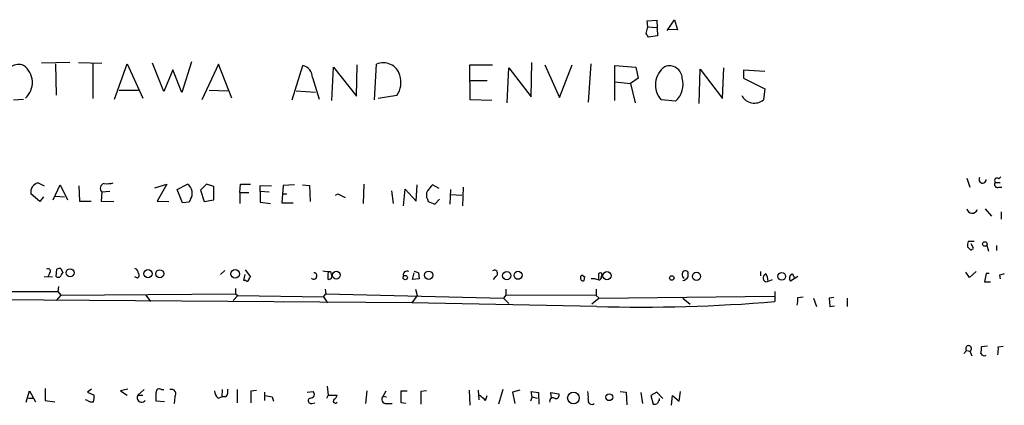
# Model space of a CAD drawing. Extents: x 5 to 971, y 8 to 877.
# Drawn here: x 460 to 599, y 18 to 72 of the extents above; entities that cross this region are included whole.
import ezdxf

# ---------------------------------------------------------------- set-up
doc = ezdxf.new("R2010")
doc.units = 0
doc.header["$MEASUREMENT"] = 0
doc.layers.add('MAIN', color=5, linetype='CONTINUOUS')

msp = doc.modelspace()

# ---------------------------------------------------------------- linework, layer by layer
at = {"layer": 'MAIN'}
for p, q in [((548.386, 72.136), (549.7407, 72.2206)), ((548.4707, 71.2893), (548.386, 72.136)), ((549.7407, 72.2206), (549.8253, 70.0193)), ((551.18, 70.7813), (552.196, 72.3053)), ((552.196, 72.3053), (552.6193, 70.866)), ((548.2167, 70.358), (548.4707, 71.2893)), ((548.4707, 71.2893), (549.656, 71.2046)), ((552.6193, 70.866), (551.3493, 70.9506)), ((549.8253, 70.0193), (548.5553, 69.85)), ((467.1907, 66.294), (463.2113, 66.2093)), ((465.1587, 66.1246), (465.2433, 61.722)), ((468.376, 66.294), (471.678, 66.2093)), ((470.408, 66.1246), (470.408, 61.214)), ((473.456, 61.1293), (475.234, 66.1246)), ((475.234, 66.1246), (477.4353, 61.2986)), ((480.3987, 62.23), (478.79, 66.2093)), ((481.6687, 65.278), (480.3987, 62.23)), ((482.9387, 62.0606), (481.6687, 65.278)), ((484.2933, 66.3786), (482.9387, 62.0606)), ((488.1033, 66.04), (485.7327, 61.0446)), ((489.966, 61.2986), (488.1033, 66.04)), ((498.4327, 61.0446), (499.9567, 65.8706)), ((504.0207, 60.96), (504.2747, 65.6166)), ((504.2747, 65.6166), (507.492, 61.5526)), ((507.492, 61.5526), (507.5767, 65.9553)), ((510.032, 61.0446), (510.286, 66.04)), ((523.494, 61.0446), (523.4093, 65.9553)), ((523.4093, 65.9553), (526.6267, 65.9553)), ((528.6587, 60.6213), (528.9127, 65.532)), ((528.9127, 65.532), (532.0453, 61.468)), ((532.0453, 61.468), (532.13, 66.294)), ((533.9927, 65.9553), (536.0247, 61.3833)), ((536.0247, 61.3833), (537.8027, 65.9553)), ((540.4273, 66.1246), (540.0887, 60.706)), ((543.814, 60.96), (543.814, 65.8706)), ((543.814, 65.8706), (546.7773, 65.6166)), ((546.7773, 65.6166), (547.116, 64.0926)), ((555.6673, 60.5366), (555.8367, 65.3626)), ((555.8367, 65.3626), (558.9693, 61.214)), ((558.9693, 61.214), (559.1387, 65.532)), ((564.896, 65.024), (561.9327, 65.1933)), ((561.9327, 65.1933), (561.9327, 64.0926)), ((501.3113, 64.1773), (502.2427, 61.1293)), ((523.494, 63.754), (525.8647, 63.754)), ((547.116, 64.0926), (546.0153, 63.3306)), ((561.9327, 64.0926), (564.896, 62.5686)), ((474.1333, 62.3993), (476.8427, 62.3993)), ((486.7487, 62.3993), (489.3733, 62.3146)), ((499.0253, 62.3146), (501.7347, 62.1453)), ((543.814, 63.5846), (546.0153, 63.3306)), ((546.0153, 63.3306), (546.6927, 60.6213)), ((564.896, 62.5686), (564.7267, 61.0446)), ((459.232, 61.0446), (460.6713, 61.1293)), ((513.1647, 61.6373), (510.54, 61.214)), ((526.542, 60.96), (523.494, 61.0446)), ((552.3653, 60.8753), (550.3333, 61.0446)), ((593.344, 50.038), (593.7673, 48.768)), ((598.0853, 50.2073), (597.8313, 49.9533)), ((462.7033, 49.3606), (463.55, 48.9373)), ((464.82, 46.99), (465.836, 49.1066)), ((465.836, 49.1066), (466.852, 46.99)), ((468.4607, 48.9373), (468.5453, 46.8206)), ((479.1287, 48.6833), (480.822, 49.1913)), ((480.822, 49.1913), (479.4673, 46.8206)), ((482.2613, 48.4293), (483.7007, 49.1913)), ((486.41, 49.1913), (485.5633, 48.3446)), ((487.426, 48.8526), (486.41, 49.1913)), ((487.426, 46.99), (487.426, 48.8526)), ((491.0667, 48.006), (491.1513, 49.1913)), ((491.1513, 49.1913), (492.5907, 49.1913)), ((493.9453, 48.1753), (493.9453, 49.022)), ((493.9453, 49.022), (495.554, 48.9373)), ((497.1627, 49.022), (496.9933, 46.5666)), ((498.7713, 49.1066), (497.1627, 49.022)), ((499.872, 49.1066), (500.888, 49.022)), ((500.888, 49.022), (500.9727, 46.736)), ((508.508, 49.1913), (508.4233, 46.482)), ((514.096, 46.1433), (514.35, 48.514)), ((514.35, 48.514), (515.874, 46.8206)), ((515.874, 46.8206), (516.0433, 49.1066)), ((519.0913, 48.5986), (518.16, 49.1066)), ((522.478, 48.768), (522.3933, 46.1433)), ((597.3233, 49.4453), (598.0007, 49.4453)), ((597.8313, 48.768), (598.2547, 48.768)), ((462.9573, 46.736), (461.6873, 47.8366)), ((463.4653, 47.4133), (462.9573, 46.736)), ((465.1587, 47.498), (466.4287, 47.4133)), ((471.678, 48.0906), (471.5933, 46.8206)), ((472.7787, 48.1753), (471.678, 48.0906)), ((483.0233, 46.5666), (482.2613, 48.4293)), ((485.5633, 48.3446), (486.0713, 46.736)), ((491.0667, 48.006), (492.3367, 48.006)), ((491.0667, 48.006), (491.0667, 46.482)), ((495.2153, 48.0906), (493.9453, 48.1753)), ((493.9453, 48.1753), (493.9453, 46.6513)), ((497.078, 47.8366), (497.6707, 47.8366)), ((504.5287, 47.6673), (504.8673, 47.8366)), ((504.8673, 47.8366), (505.8833, 47.3286)), ((512.4027, 48.26), (512.6567, 46.482)), ((520.7, 48.4293), (520.6153, 46.3973)), ((520.7, 47.752), (522.3087, 47.6673)), ((468.5453, 46.8206), (470.154, 46.8206)), ((471.5933, 46.8206), (473.3713, 46.736)), ((479.4673, 46.8206), (481.076, 46.736)), ((483.9547, 46.6513), (483.0233, 46.5666)), ((484.124, 47.0746), (483.9547, 46.6513)), ((486.0713, 46.736), (487.426, 46.99)), ((493.9453, 46.6513), (495.3847, 46.482)), ((496.9933, 46.5666), (498.602, 46.5666)), ((517.4827, 47.0746), (517.5673, 46.736)), ((517.5673, 46.736), (518.4987, 46.3973)), ((518.4987, 46.3973), (519.176, 47.0746)), ((595.884, 45.72), (596.8153, 44.704)), ((598.17, 45.2966), (598.17, 44.2806)), ((593.4287, 40.386), (593.852, 39.9626)), ((594.36, 41.148), (593.5133, 41.148)), ((594.2753, 40.2166), (593.9367, 40.8093)), ((596.138, 40.64), (596.392, 39.7933)), ((597.4927, 40.5553), (597.4927, 39.878)), ((463.55, 36.2373), (464.7353, 36.1526)), ((464.312, 36.6606), (464.058, 36.1526)), ((465.2433, 36.2373), (465.328, 37.2533)), ((465.9207, 37.338), (466.1747, 36.7453)), ((476.6733, 35.9833), (476.3347, 36.1526)), ((488.3573, 36.4913), (488.95, 37.084)), ((491.6593, 35.6446), (491.8287, 36.4913)), ((491.8287, 37.1686), (492.5907, 36.1526)), ((503.5127, 36.6606), (503.5973, 36.83)), ((503.8513, 36.9146), (504.0207, 36.1526)), ((515.366, 35.814), (515.62, 36.7453)), ((516.2127, 36.7453), (516.2973, 35.8986)), ((527.05, 36.2373), (526.7113, 35.814)), ((539.242, 36.4066), (539.5807, 36.1526)), ((539.242, 36.4066), (539.5807, 36.1526)), ((539.496, 35.6446), (539.5807, 36.1526)), ((541.528, 36.576), (541.528, 35.8986)), ((554.1433, 36.1526), (554.1433, 36.7453)), ((564.3033, 36.9146), (564.3033, 36.322)), ((569.5527, 36.2373), (568.5367, 35.56)), ((568.7907, 36.576), (569.0447, 36.068)), ((593.6827, 36.068), (593.1747, 36.83)), ((594.614, 36.9146), (593.6827, 36.068)), ((596.0533, 36.6606), (595.7993, 35.4753)), ((596.4767, 36.6606), (596.0533, 36.6606)), ((597.916, 36.4066), (598.0007, 35.8986)), ((465.582, 34.798), (465.4973, 34.1206)), ((491.9133, 35.6446), (491.6593, 35.6446)), ((516.2973, 35.8986), (515.366, 35.814)), ((595.7993, 35.4753), (596.646, 35.4753)), ((453.0513, 34.1206), (465.4973, 34.1206)), ((465.9207, 33.6126), (465.2433, 32.8506)), ((465.4973, 34.1206), (465.9207, 33.6126)), ((465.9207, 33.6126), (490.474, 33.782)), ((477.8587, 33.6126), (478.536, 32.6813)), ((490.8127, 33.528), (490.1353, 32.8506)), ((490.474, 34.544), (490.474, 33.782)), ((490.474, 33.782), (490.8127, 33.528)), ((490.8127, 33.528), (502.8353, 33.3586)), ((502.8353, 33.3586), (503.174, 33.782)), ((502.8353, 33.3586), (503.428, 32.512)), ((503.0893, 34.4593), (503.174, 33.782)), ((503.174, 33.782), (528.1507, 33.1893)), ((516.0433, 33.528), (515.2813, 32.512)), ((515.7893, 34.4593), (516.0433, 33.528)), ((528.4893, 33.6126), (528.1507, 33.1893)), ((528.4893, 34.4593), (528.4893, 33.6126)), ((541.1893, 33.528), (528.4893, 33.6126)), ((541.1893, 34.4593), (541.1893, 33.528)), ((541.1893, 33.528), (541.6127, 33.1893)), ((541.6127, 33.1893), (566.2507, 33.4433)), ((566.3353, 34.1206), (566.3353, 32.6813)), ((569.5527, 33.274), (570.3147, 33.3586)), ((574.6327, 33.274), (573.9553, 33.1893)), ((515.2813, 32.512), (429.6833, 33.1046)), ((541.274, 32.004), (515.2813, 32.512)), ((528.1507, 33.1893), (528.9127, 32.4273)), ((541.6127, 33.1893), (540.5967, 32.3426)), ((553.3813, 33.1893), (554.3973, 32.3426)), ((571.754, 33.1893), (572.1773, 32.004)), ((573.9553, 33.1893), (574.04, 32.004)), ((574.04, 32.004), (574.7173, 32.0886)), ((576.4953, 33.1893), (576.4953, 32.004)), ((596.2227, 26.416), (595.376, 26.3313)), ((597.7467, 26.3313), (598.424, 26.416)), ((593.2593, 25.8233), (592.9207, 25.4)), ((593.2593, 25.8233), (593.7673, 25.7386)), ((593.7673, 25.7386), (594.0213, 25.0613)), ((503.3433, 20.828), (503.5127, 19.558)), ((461.01, 18.542), (461.518, 20.1506)), ((461.518, 20.1506), (462.3647, 18.6266)), ((463.7193, 20.4893), (463.7193, 18.796)), ((470.2387, 20.4046), (469.646, 19.9813)), ((469.646, 19.9813), (470.5773, 19.558)), ((475.3187, 20.4046), (474.3027, 20.1506)), ((474.3027, 20.1506), (475.234, 19.558)), ((476.758, 19.558), (477.6047, 20.32)), ((476.758, 19.558), (477.4353, 19.558)), ((480.06, 20.32), (480.3987, 20.32)), ((488.6113, 20.32), (488.5267, 19.304)), ((490.728, 20.32), (490.728, 18.4573)), ((492.6753, 20.1506), (493.4373, 20.2353)), ((494.538, 19.9813), (494.538, 18.796)), ((500.5493, 19.9813), (501.396, 20.066)), ((503.5127, 19.558), (503.2587, 19.05)), ((503.5127, 19.558), (504.7827, 19.558)), ((508.9313, 20.1506), (508.762, 18.3726)), ((511.2173, 19.3886), (511.6407, 20.1506)), ((511.2173, 19.3886), (511.7253, 19.304)), ((513.7573, 18.4573), (513.7573, 20.1506)), ((513.7573, 20.1506), (514.604, 20.1506)), ((517.3133, 20.1506), (516.5513, 20.066)), ((516.5513, 20.066), (516.5513, 18.288)), ((523.3247, 20.2353), (523.4093, 18.1186)), ((524.5947, 20.2353), (524.6793, 18.8806)), ((525.6107, 18.796), (525.8647, 19.4733)), ((528.066, 20.32), (527.4733, 18.288)), ((530.4367, 20.2353), (529.4207, 19.9813)), ((529.4207, 19.9813), (529.7593, 18.3726)), ((532.2147, 19.304), (532.0453, 20.066)), ((532.0453, 20.066), (533.0613, 19.8966)), ((533.0613, 19.8966), (533.146, 18.288)), ((534.924, 19.1346), (534.8393, 19.8966)), ((534.8393, 19.8966), (535.94, 19.7273)), ((544.576, 20.066), (545.4227, 19.9813)), ((545.4227, 19.9813), (545.5073, 18.2033)), ((547.4547, 19.8966), (547.7087, 18.3726)), ((549.7407, 19.9813), (548.894, 19.4733)), ((548.894, 19.4733), (549.2327, 18.288)), ((550.5873, 19.05), (549.7407, 19.9813)), ((551.7727, 18.1186), (551.942, 19.4733)), ((551.942, 19.4733), (552.8733, 18.7113)), ((552.8733, 18.7113), (553.0427, 20.066)), ((461.3487, 19.1346), (462.026, 19.1346)), ((463.7193, 18.796), (465.074, 18.6266)), ((469.646, 18.796), (469.392, 18.8806)), ((480.4833, 18.6266), (479.298, 18.7113)), ((481.9227, 19.304), (481.838, 18.3726)), ((488.0187, 19.1346), (488.5267, 19.304)), ((489.1193, 19.304), (488.5267, 19.304)), ((495.6387, 19.304), (495.808, 18.7113)), ((501.2267, 18.3726), (501.65, 18.4573)), ((511.7253, 18.3726), (512.4873, 18.3726)), ((514.4347, 18.3726), (513.7573, 18.4573)), ((532.2147, 19.304), (531.9607, 18.7113)), ((532.2147, 19.304), (532.892, 19.1346)), ((550.0793, 18.796), (550.0793, 19.05))]:
    msp.add_line(p, q, dxfattribs=at)
for centre, radius in [((595.8537, 40.7791), 0.3164), ((467.2136, 36.7456), 0.5702), ((478.1663, 36.6147), 0.5636), ((479.8147, 36.5983), 0.5646), ((490.4254, 36.5946), 0.5902), ((504.6556, 36.4105), 0.5481), ((514.35, 36.068), 0.3052), ((517.6363, 36.3954), 0.5903), ((528.6193, 36.3394), 0.5794), ((530.2149, 36.3836), 0.5625), ((542.7167, 36.3286), 0.5746), ((551.8291, 36.0116), 0.3155), ((555.3055, 36.2342), 0.5828), ((567.3013, 36.2399), 0.5364), ((538.005, 19.1448), 0.8193), ((543.0341, 19.255), 0.484)]:
    msp.add_circle(centre, radius, dxfattribs=at)
for centre, radius, start, end in [((421.386, -14.546), 152.6261, 33.57027, 33.799453), ((459.9413, 64.1162), 1.9002, 67.407968, 175.599445), ((459.0093, 63.4852), 2.9073, 311.226341, 55.133589), ((499.4896, 64.1084), 1.8231, 2.165998, 75.154219), ((511.2742, 63.8419), 2.41, 16.242897, 114.207258), ((552.6376, 63.1493), 3.1208, 125.140922, 222.407931), ((551.4743, 63.9893), 1.8253, 3.244253, 110.29152), ((510.4327, 63.5095), 3.3119, 325.577724, 17.692012), ((550.368, 63.197), 3.0626, 310.704581, 17.003695), ((563.4468, 62.5965), 2.0116, 208.479975, 309.513459), ((595.5468, 49.8459), 0.507, 146.921173, 2.566129), ((597.5773, 49.6993), 0.3592, 45, 225), ((462.9743, 48.0793), 1.3097, 101.942284, 190.679316), ((472.1299, 48.6026), 0.6828, 99.542329, 228.567823), ((472.3554, 53.7661), 4.5029, 265.686199, 281.936301), ((482.9146, 47.9334), 1.4833, 324.62128, 57.997483), ((729.4834, -120.6513), 271.0633, 141.224788, 141.453958), ((597.6337, 49.149), 0.4291, 136.331342, 297.412843), ((518.4349, 47.6673), 1.1216, 148.099666, 211.900334), ((594.0732, 45.8392), 0.7389, 189.283847, 343.97897), ((594.9951, 40.5978), 1.5806, 159.629778, 187.700518), ((593.8093, 40.5135), 0.5526, 274.432108, 327.497791), ((464.1003, 36.957), 0.3641, 305.535849, 125.53219), ((465.5518, 36.5215), 0.4194, 222.652256, 331.595612), ((465.7515, 36.4058), 0.9474, 79.712462, 116.551528), ((466.4709, 36.2797), 0.5518, 122.463229, 175.603684), ((476.0318, 36.5817), 0.8147, 5.557346, 68.173778), ((476.4828, 36.3908), 0.4498, 295.055368, 36.85716), ((492.8869, 35.687), 0.5518, 122.463229, 175.603684), ((501.4675, 36.2949), 0.4506, 223.750141, 88.321297), ((503.6826, 41.9148), 5.0031, 259.265041, 271.932349), ((291.8627, 36.2373), 211.6504, 359.885409, 0.114591), ((503.5804, 36.2628), 0.4539, 261.421795, 345.948448), ((514.5898, 36.449), 0.5373, 60.056727, 203.205592), ((514.8131, 32.9675), 4.0287, 69.671331, 78.446298), ((526.8998, 36.6524), 0.4415, 289.892177, 128.211893), ((539.369, 36.0256), 0.4016, 108.434949, 288.434949), ((541.7735, 36.449), 0.2765, 310.025816, 152.64695), ((541.5249, 36.1623), 0.433, 270.410194, 9.975782), ((553.8679, 36.47), 0.581, 169.486973, 236.906258), ((553.7341, 36.5902), 0.4376, 20.758324, 181.859429), ((553.1699, 36.7873), 1.1621, 280.481242, 326.893865), ((565.1992, 35.991), 0.5328, 152.468328, 255.444726), ((565.1923, 36.1104), 0.4826, 105.257201, 164.754253), ((563.7956, 35.7294), 1.5261, 356.814547, 33.694233), ((568.9744, 35.9903), 0.6138, 107.413605, 224.511546), ((640.6105, -132.8571), 174.5652, 103.927638, 104.156789), ((492.1038, 35.7928), 0.2414, 217.88123, 344.749045), ((540.6252, 33.4449), 2.4563, 68.435957, 92.641434), ((564.4822, 38.5288), 3.1087, 280.811111, 299.155749), ((565.652, 33.0206), 3.9089, 347.481208, 3.716866), ((547.4038, 269.1842), 237.2594, 268.51955, 274.576634), ((593.5655, 26.094), 0.4087, 299.588383, 221.478699), ((593.0078, 26.0772), 2.3818, 343.481629, 6.124217), ((593.8453, 26.0779), 3.9096, 347.483432, 3.716201), ((595.7993, 25.6541), 0.568, 206.574073, 296.56054), ((468.2059, 19.3039), 2.385, 343.501866, 6.116015), ((477.266, 19.177), 0.635, 143.130102, 323.130102), ((479.7637, 19.9558), 0.4694, 50.86944, 187.24461), ((182.998, 19.304), 296.3006, 359.885389, 0.114591), ((481.4569, 19.7273), 0.6293, 317.736721, 109.647088), ((488.9777, 20.2491), 1.4703, 183.841293, 229.28881), ((488.1457, 20.1083), 1.2629, 320.439572, 13.569674), ((69.3753, 19.304), 423.3008, 359.885395, 0.114591), ((537.4563, 273.3925), 257.5067, 260.424926, 260.654106), ((501.02, 19.675), 0.5425, 264.997777, 46.120374), ((503.682, 19.8967), 1.1516, 306.024081, 342.896174), ((511.6253, 18.9576), 0.5935, 133.42971, 279.700392), ((523.8311, 17.4392), 2.2378, 37.322568, 65.362373), ((535.4804, 19.5428), 0.4952, 264.390726, 21.872304), ((536.7441, 19.2615), 3.3577, 354.939051, 13.862835), ((470.2388, 19.5583), 0.9657, 232.1297, 285.24367), ((501.0997, 18.7536), 0.4016, 108.434949, 288.434949), ((504.5287, 18.7113), 0.3053, 123.700477, 326.315138), ((535.1131, 18.7029), 0.4714, 47.424589, 199.957147), ((540.5933, 18.785), 0.5358, 160.337545, 309.668644), ((549.4022, 19.2188), 0.9461, 259.679445, 296.565051), ((550.3761, 18.33), 0.5524, 122.493463, 175.577431)]:
    msp.add_arc(centre, radius, start, end, dxfattribs=at)

doc.saveas('drawing.dxf')
